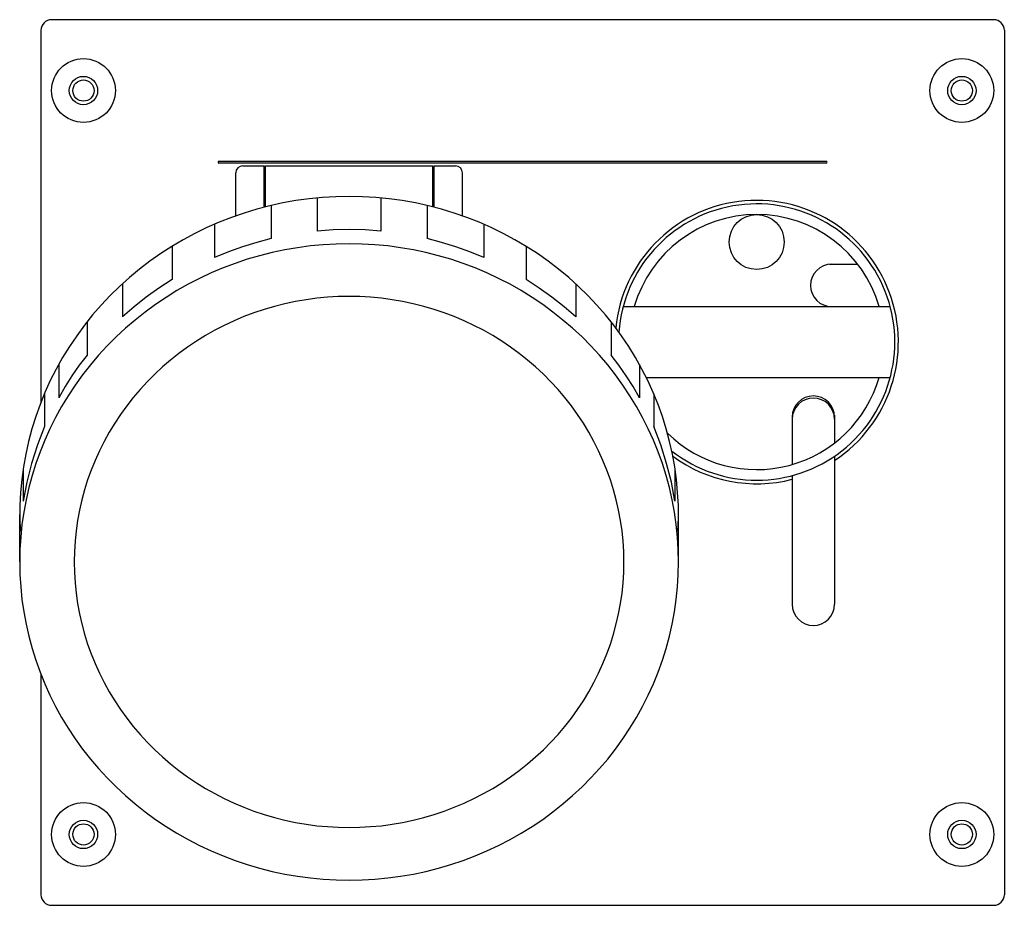
# Model space of a CAD drawing. Extents: x -402 to 68, y -73 to 72.
# Drawn here: x -219 to -80, y -63 to 63 of the extents above; entities that cross this region are included whole.
import ezdxf

# ---------------------------------------------------------------- set-up
doc = ezdxf.new("R2010")
doc.units = 0
doc.layers.add('1', color=7, linetype='CONTINUOUS')

# ---------------------------------------------------------------- blocks, each defined once
blk = doc.blocks.new('LW_POLYLINE_18', base_point=(-126.4, -14.04))
at = {"layer": '1', "color": 2, "linetype": 'CONTINUOUS'}
for p, q in [((-176.55, 30.74), (-178.37, 30.56)), ((-174.73, 30.84), (-176.55, 30.74)), ((-172.9, 30.88), (-174.73, 30.84)), ((-171.08, 30.84), (-172.9, 30.88)), ((-169.26, 30.74), (-171.08, 30.84)), ((-167.44, 30.56), (-169.26, 30.74)), ((-183.76, 29.63), (-185.53, 29.19)), ((-181.98, 30.01), (-183.76, 29.63)), ((-180.18, 30.32), (-181.98, 30.01)), ((-178.37, 30.56), (-180.18, 30.32)), ((-165.63, 30.32), (-167.44, 30.56)), ((-163.83, 30.01), (-165.63, 30.32)), ((-162.05, 29.63), (-163.83, 30.01)), ((-160.28, 29.19), (-162.05, 29.63)), ((-189, 28.1), (-190.7, 27.46)), ((-187.27, 28.68), (-189, 28.1)), ((-185.53, 29.19), (-187.27, 28.68)), ((-158.54, 28.68), (-160.28, 29.19)), ((-156.81, 28.1), (-158.54, 28.68)), ((-155.11, 27.46), (-156.81, 28.1)), ((-192.37, 26.75), (-194.02, 25.98)), ((-190.7, 27.46), (-192.37, 26.75)), ((-153.44, 26.75), (-155.11, 27.46)), ((-151.79, 25.98), (-153.44, 26.75)), ((-195.63, 25.15), (-197.2, 24.26)), ((-194.02, 25.98), (-195.63, 25.15)), ((-150.18, 25.15), (-151.79, 25.98)), ((-148.61, 24.26), (-150.18, 25.15)), ((-197.2, 24.26), (-198.74, 23.31)), ((-147.07, 23.31), (-148.61, 24.26)), ((-200.24, 22.3), (-201.69, 21.23)), ((-198.74, 23.31), (-200.24, 22.3)), ((-145.57, 22.3), (-147.07, 23.31)), ((-144.12, 21.23), (-145.57, 22.3)), ((-201.69, 21.23), (-203.1, 20.11)), ((-142.71, 20.11), (-144.12, 21.23)), ((-203.1, 20.11), (-204.47, 18.94)), ((-141.34, 18.94), (-142.71, 20.11)), ((-204.47, 18.94), (-205.79, 17.72)), ((-140.02, 17.72), (-141.34, 18.94)), ((-205.79, 17.72), (-207.05, 16.45)), ((-138.76, 16.45), (-140.02, 17.72)), ((-207.05, 16.45), (-208.26, 15.13)), ((-137.55, 15.13), (-138.76, 16.45)), ((-208.26, 15.13), (-209.42, 13.77)), ((-136.39, 13.77), (-137.55, 15.13)), ((-209.42, 13.77), (-210.52, 12.36)), ((-135.29, 12.36), (-136.39, 13.77)), ((-210.52, 12.36), (-211.57, 10.91)), ((-134.24, 10.91), (-135.29, 12.36)), ((-211.57, 10.91), (-212.55, 9.43)), ((-133.26, 9.43), (-134.24, 10.91)), ((-212.55, 9.43), (-213.48, 7.91)), ((-132.33, 7.91), (-133.26, 9.43)), ((-213.48, 7.91), (-214.34, 6.35)), ((-131.47, 6.35), (-132.33, 7.91)), ((-214.34, 6.35), (-215.13, 4.76)), ((-130.68, 4.76), (-131.47, 6.35)), ((-215.13, 4.76), (-215.86, 3.15)), ((-129.94, 3.15), (-130.68, 4.76)), ((-215.86, 3.15), (-216.53, 1.51)), ((-129.28, 1.51), (-129.94, 3.15)), ((-216.53, 1.51), (-217.13, -0.16)), ((-128.68, -0.16), (-129.28, 1.51)), ((-217.13, -0.16), (-217.66, -1.85)), ((-128.15, -1.85), (-128.68, -0.16)), ((-217.66, -1.85), (-218.12, -3.55)), ((-127.69, -3.55), (-128.15, -1.85)), ((-218.12, -3.55), (-218.51, -5.28)), ((-127.3, -5.28), (-127.69, -3.55)), ((-218.51, -5.28), (-218.83, -7.01)), ((-126.98, -7.01), (-127.3, -5.28)), ((-218.83, -7.01), (-219.08, -8.76)), ((-126.73, -8.76), (-126.98, -7.01)), ((-219.08, -8.76), (-219.26, -10.52)), ((-126.55, -10.52), (-126.73, -8.76)), ((-219.26, -10.52), (-219.37, -12.28)), ((-126.44, -12.28), (-126.55, -10.52)), ((-219.37, -12.28), (-219.4, -14.04)), ((-126.4, -14.04), (-126.44, -12.28)), ((-219.4, -14.04), (-219.37, -15.8)), ((-126.44, -15.8), (-126.4, -14.04)), ((-219.37, -15.8), (-219.26, -17.56)), ((-126.55, -17.56), (-126.44, -15.8)), ((-219.26, -17.56), (-219.08, -19.32)), ((-126.73, -19.32), (-126.55, -17.56)), ((-219.08, -19.32), (-218.83, -21.07)), ((-126.98, -21.07), (-126.73, -19.32)), ((-218.83, -21.07), (-218.51, -22.8)), ((-127.3, -22.8), (-126.98, -21.07)), ((-218.51, -22.8), (-218.12, -24.53)), ((-127.69, -24.53), (-127.3, -22.8)), ((-218.12, -24.53), (-217.66, -26.23)), ((-128.15, -26.23), (-127.69, -24.53)), ((-217.66, -26.23), (-217.13, -27.92)), ((-128.68, -27.92), (-128.15, -26.23)), ((-217.13, -27.92), (-216.53, -29.59)), ((-129.28, -29.59), (-128.68, -27.92)), ((-216.53, -29.59), (-215.86, -31.23)), ((-129.94, -31.23), (-129.28, -29.59)), ((-215.86, -31.23), (-215.13, -32.84)), ((-130.68, -32.84), (-129.94, -31.23)), ((-215.13, -32.84), (-214.34, -34.43)), ((-131.47, -34.43), (-130.68, -32.84)), ((-214.34, -34.43), (-213.48, -35.99)), ((-132.33, -35.99), (-131.47, -34.43)), ((-213.48, -35.99), (-212.55, -37.51)), ((-133.26, -37.51), (-132.33, -35.99)), ((-212.55, -37.51), (-211.57, -38.99)), ((-134.24, -38.99), (-133.26, -37.51)), ((-211.57, -38.99), (-210.52, -40.44)), ((-135.29, -40.44), (-134.24, -38.99)), ((-210.52, -40.44), (-209.42, -41.85)), ((-136.39, -41.85), (-135.29, -40.44)), ((-209.42, -41.85), (-208.26, -43.21)), ((-137.55, -43.21), (-136.39, -41.85)), ((-208.26, -43.21), (-207.05, -44.53)), ((-138.76, -44.53), (-137.55, -43.21)), ((-207.05, -44.53), (-205.79, -45.8)), ((-205.79, -45.8), (-204.47, -47.02)), ((-141.34, -47.02), (-140.02, -45.8)), ((-140.02, -45.8), (-138.76, -44.53)), ((-204.47, -47.02), (-203.1, -48.19)), ((-142.71, -48.19), (-141.34, -47.02)), ((-203.1, -48.19), (-201.69, -49.31)), ((-144.12, -49.31), (-142.71, -48.19)), ((-201.69, -49.31), (-200.24, -50.38)), ((-145.57, -50.38), (-144.12, -49.31)), ((-200.24, -50.38), (-198.74, -51.39)), ((-198.74, -51.39), (-197.2, -52.34)), ((-148.61, -52.34), (-147.07, -51.39)), ((-147.07, -51.39), (-145.57, -50.38)), ((-197.2, -52.34), (-195.63, -53.23)), ((-150.18, -53.23), (-148.61, -52.34)), ((-195.63, -53.23), (-194.02, -54.06)), ((-194.02, -54.06), (-192.37, -54.83)), ((-153.44, -54.83), (-151.79, -54.06)), ((-151.79, -54.06), (-150.18, -53.23)), ((-192.37, -54.83), (-190.7, -55.54)), ((-190.7, -55.54), (-189, -56.18)), ((-156.81, -56.18), (-155.11, -55.54)), ((-155.11, -55.54), (-153.44, -54.83)), ((-189, -56.18), (-187.27, -56.76)), ((-187.27, -56.76), (-185.53, -57.27)), ((-160.28, -57.27), (-158.54, -56.76)), ((-158.54, -56.76), (-156.81, -56.18)), ((-185.53, -57.27), (-183.76, -57.71)), ((-183.76, -57.71), (-181.98, -58.09)), ((-181.98, -58.09), (-180.18, -58.4)), ((-165.63, -58.4), (-163.83, -58.09)), ((-163.83, -58.09), (-162.05, -57.71)), ((-162.05, -57.71), (-160.28, -57.27)), ((-180.18, -58.4), (-178.37, -58.64)), ((-178.37, -58.64), (-176.55, -58.82)), ((-176.55, -58.82), (-174.73, -58.92)), ((-174.73, -58.92), (-172.9, -58.96)), ((-172.9, -58.96), (-171.08, -58.92)), ((-171.08, -58.92), (-169.26, -58.82)), ((-169.26, -58.82), (-167.44, -58.64)), ((-167.44, -58.64), (-165.63, -58.4))]:
    blk.add_line(p, q, dxfattribs=at)
blk = doc.blocks.new('LW_POLYLINE_19', base_point=(-126.47, -9.7))
at = {"layer": '1', "color": 2, "linetype": 'CONTINUOUS'}
for p, q in [((-172.9, 37.55), (-174.79, 37.52)), ((-171.02, 37.52), (-172.9, 37.55)), ((-184.11, 36.23), (-185.93, 35.75)), ((-182.27, 36.63), (-184.11, 36.23)), ((-180.42, 36.96), (-182.27, 36.63)), ((-178.55, 37.22), (-180.42, 36.96)), ((-176.67, 37.41), (-178.55, 37.22)), ((-174.79, 37.52), (-176.67, 37.41)), ((-169.14, 37.41), (-171.02, 37.52)), ((-167.26, 37.22), (-169.14, 37.41)), ((-165.39, 36.96), (-167.26, 37.22)), ((-163.54, 36.63), (-165.39, 36.96)), ((-161.7, 36.23), (-163.54, 36.63)), ((-159.88, 35.75), (-161.7, 36.23)), ((-187.73, 35.21), (-189.51, 34.59)), ((-185.93, 35.75), (-187.73, 35.21)), ((-158.08, 35.21), (-159.88, 35.75)), ((-156.3, 34.59), (-158.08, 35.21)), ((-191.26, 33.91), (-192.98, 33.15)), ((-189.51, 34.59), (-191.26, 33.91)), ((-154.55, 33.91), (-156.3, 34.59)), ((-152.83, 33.15), (-154.55, 33.91)), ((-194.66, 32.33), (-196.31, 31.45)), ((-192.98, 33.15), (-194.66, 32.33)), ((-151.15, 32.33), (-152.83, 33.15)), ((-149.5, 31.45), (-151.15, 32.33)), ((-196.31, 31.45), (-197.92, 30.5)), ((-147.89, 30.5), (-149.5, 31.45)), ((-199.49, 29.49), (-201.01, 28.42)), ((-197.92, 30.5), (-199.49, 29.49)), ((-146.32, 29.49), (-147.89, 30.5)), ((-144.79, 28.42), (-146.32, 29.49)), ((-201.01, 28.42), (-202.49, 27.29)), ((-143.32, 27.29), (-144.79, 28.42)), ((-202.49, 27.29), (-203.92, 26.1)), ((-141.88, 26.1), (-143.32, 27.29)), ((-203.92, 26.1), (-205.3, 24.86)), ((-140.51, 24.86), (-141.88, 26.1)), ((-205.3, 24.86), (-206.63, 23.56)), ((-139.18, 23.56), (-140.51, 24.86)), ((-206.63, 23.56), (-207.9, 22.21)), ((-137.91, 22.21), (-139.18, 23.56)), ((-207.9, 22.21), (-209.11, 20.82)), ((-136.69, 20.82), (-137.91, 22.21)), ((-209.11, 20.82), (-210.27, 19.38)), ((-135.54, 19.38), (-136.69, 20.82)), ((-210.27, 19.38), (-211.36, 17.89)), ((-134.45, 17.89), (-135.54, 19.38)), ((-211.36, 17.89), (-212.39, 16.36)), ((-133.42, 16.36), (-134.45, 17.89)), ((-212.39, 16.36), (-213.35, 14.8)), ((-132.46, 14.8), (-133.42, 16.36)), ((-213.35, 14.8), (-214.25, 13.19)), ((-131.56, 13.19), (-132.46, 14.8)), ((-214.25, 13.19), (-215.08, 11.56)), ((-130.73, 11.56), (-131.56, 13.19)), ((-215.08, 11.56), (-215.84, 9.89)), ((-129.97, 9.89), (-130.73, 11.56)), ((-215.84, 9.89), (-216.53, 8.19)), ((-129.28, 8.19), (-129.97, 9.89)), ((-216.53, 8.19), (-217.14, 6.47)), ((-128.66, 6.47), (-129.28, 8.19)), ((-217.14, 6.47), (-217.69, 4.73)), ((-128.12, 4.73), (-128.66, 6.47)), ((-217.69, 4.73), (-218.16, 2.96)), ((-127.65, 2.96), (-128.12, 4.73)), ((-218.16, 2.96), (-218.56, 1.18)), ((-127.25, 1.18), (-127.65, 2.96)), ((-218.56, 1.18), (-218.88, -0.62)), ((-126.93, -0.62), (-127.25, 1.18)), ((-218.88, -0.62), (-219.12, -2.42)), ((-126.69, -2.42), (-126.93, -0.62)), ((-219.12, -2.42), (-219.29, -4.24)), ((-126.52, -4.24), (-126.69, -2.42)), ((-219.29, -4.24), (-219.38, -6.06)), ((-126.42, -6.06), (-126.52, -4.24)), ((-219.38, -6.06), (-219.4, -7.88)), ((-126.41, -7.88), (-126.42, -6.06)), ((-219.4, -7.88), (-219.34, -9.7)), ((-126.47, -9.7), (-126.41, -7.88))]:
    blk.add_line(p, q, dxfattribs=at)
blk = doc.blocks.new('LW_POLYLINE_20', base_point=(-126.9, -5.47))
at = {"layer": '1', "color": 2, "linetype": 'CONTINUOUS'}
for p, q in [((-128.91, 2.5), (-129.9, 5.06)), ((-128.07, -0.12), (-128.91, 2.5)), ((-127.4, -2.78), (-128.07, -0.12)), ((-126.9, -5.47), (-127.4, -2.78))]:
    blk.add_line(p, q, dxfattribs=at)
blk = doc.blocks.new('LW_POLYLINE_21', base_point=(-131.9, 9.15))
at = {"layer": '1', "color": 2, "linetype": 'CONTINUOUS'}
for p, q in [((-134.81, 13.72), (-135.9, 15.16)), ((-133.78, 12.23), (-134.81, 13.72)), ((-132.81, 10.71), (-133.78, 12.23)), ((-131.9, 9.15), (-132.81, 10.71))]:
    blk.add_line(p, q, dxfattribs=at)
blk = doc.blocks.new('LW_POLYLINE_22', base_point=(-140.9, 20.55))
at = {"layer": '1', "color": 2, "linetype": 'CONTINUOUS'}
for p, q in [((-146.06, 24.63), (-147.9, 25.83)), ((-144.27, 23.35), (-146.06, 24.63)), ((-142.55, 21.99), (-144.27, 23.35)), ((-140.9, 20.55), (-142.55, 21.99))]:
    blk.add_line(p, q, dxfattribs=at)
blk = doc.blocks.new('LW_POLYLINE_23', base_point=(-153.9, 28.95))
at = {"layer": '1', "color": 2, "linetype": 'CONTINUOUS'}
for p, q in [((-159.86, 31.07), (-161.9, 31.6)), ((-157.84, 30.45), (-159.86, 31.07)), ((-155.86, 29.75), (-157.84, 30.45)), ((-153.9, 28.95), (-155.86, 29.75))]:
    blk.add_line(p, q, dxfattribs=at)
blk = doc.blocks.new('LW_POLYLINE_24', base_point=(-168.4, 32.66))
at = {"layer": '1', "color": 2, "linetype": 'CONTINUOUS'}
for p, q in [((-175.16, 32.82), (-177.4, 32.66)), ((-172.9, 32.88), (-175.16, 32.82)), ((-170.65, 32.82), (-172.9, 32.88)), ((-168.4, 32.66), (-170.65, 32.82))]:
    blk.add_line(p, q, dxfattribs=at)
blk = doc.blocks.new('LW_POLYLINE_25', base_point=(-183.9, 31.6))
at = {"layer": '1', "color": 2, "linetype": 'CONTINUOUS'}
for p, q in [((-185.95, 31.07), (-187.97, 30.45)), ((-183.9, 31.6), (-185.95, 31.07)), ((-189.95, 29.75), (-191.9, 28.95)), ((-187.97, 30.45), (-189.95, 29.75))]:
    blk.add_line(p, q, dxfattribs=at)
blk = doc.blocks.new('LW_POLYLINE_26', base_point=(-197.9, 25.83))
at = {"layer": '1', "color": 2, "linetype": 'CONTINUOUS'}
for p, q in [((-197.9, 25.83), (-199.75, 24.63)), ((-199.75, 24.63), (-201.54, 23.35)), ((-201.54, 23.35), (-203.25, 21.99)), ((-203.25, 21.99), (-204.9, 20.55))]:
    blk.add_line(p, q, dxfattribs=at)
blk = doc.blocks.new('LW_POLYLINE_27', base_point=(-209.9, 15.16))
at = {"layer": '1', "color": 2, "linetype": 'CONTINUOUS'}
for p, q in [((-209.9, 15.16), (-211, 13.72)), ((-211, 13.72), (-212.03, 12.23)), ((-212.03, 12.23), (-213, 10.71)), ((-213, 10.71), (-213.9, 9.15))]:
    blk.add_line(p, q, dxfattribs=at)
blk = doc.blocks.new('LW_POLYLINE_28', base_point=(-215.9, 5.06))
at = {"layer": '1', "color": 2, "linetype": 'CONTINUOUS'}
for p, q in [((-215.9, 5.06), (-216.9, 2.5)), ((-216.9, 2.5), (-217.74, -0.12)), ((-217.74, -0.12), (-218.41, -2.78)), ((-218.41, -2.78), (-218.9, -5.47))]:
    blk.add_line(p, q, dxfattribs=at)
blk = doc.blocks.new('LW_POLYLINE_29', base_point=(-134.1, -14.04))
at = {"layer": '1', "color": 2, "linetype": 'CONTINUOUS'}
for p, q in [((-181.96, 22.4), (-183.44, 22.03)), ((-180.47, 22.72), (-181.96, 22.4)), ((-178.97, 22.98), (-180.47, 22.72)), ((-177.46, 23.18), (-178.97, 22.98)), ((-175.95, 23.32), (-177.46, 23.18)), ((-174.43, 23.41), (-175.95, 23.32)), ((-172.9, 23.44), (-174.43, 23.41)), ((-171.38, 23.41), (-172.9, 23.44)), ((-169.86, 23.32), (-171.38, 23.41)), ((-168.34, 23.18), (-169.86, 23.32)), ((-166.83, 22.98), (-168.34, 23.18)), ((-165.34, 22.72), (-166.83, 22.98)), ((-163.85, 22.4), (-165.34, 22.72)), ((-162.37, 22.03), (-163.85, 22.4)), ((-186.33, 21.12), (-187.75, 20.59)), ((-184.89, 21.6), (-186.33, 21.12)), ((-183.44, 22.03), (-184.89, 21.6)), ((-160.91, 21.6), (-162.37, 22.03)), ((-159.48, 21.12), (-160.91, 21.6)), ((-158.06, 20.59), (-159.48, 21.12)), ((-189.15, 20), (-190.52, 19.35)), ((-187.75, 20.59), (-189.15, 20)), ((-156.66, 20), (-158.06, 20.59)), ((-155.29, 19.35), (-156.66, 20)), ((-191.86, 18.66), (-193.18, 17.92)), ((-190.52, 19.35), (-191.86, 18.66)), ((-153.95, 18.66), (-155.29, 19.35)), ((-152.63, 17.92), (-153.95, 18.66)), ((-194.46, 17.12), (-195.71, 16.28)), ((-193.18, 17.92), (-194.46, 17.12)), ((-151.35, 17.12), (-152.63, 17.92)), ((-150.1, 16.28), (-151.35, 17.12)), ((-196.93, 15.39), (-198.1, 14.46)), ((-195.71, 16.28), (-196.93, 15.39)), ((-148.88, 15.39), (-150.1, 16.28)), ((-147.71, 14.46), (-148.88, 15.39)), ((-198.1, 14.46), (-199.24, 13.48)), ((-146.57, 13.48), (-147.71, 14.46)), ((-199.24, 13.48), (-200.34, 12.46)), ((-145.47, 12.46), (-146.57, 13.48)), ((-201.4, 11.4), (-202.41, 10.3)), ((-200.34, 12.46), (-201.4, 11.4)), ((-144.41, 11.4), (-145.47, 12.46)), ((-143.4, 10.3), (-144.41, 11.4)), ((-202.41, 10.3), (-203.37, 9.16)), ((-142.43, 9.16), (-143.4, 10.3)), ((-203.37, 9.16), (-204.29, 7.99)), ((-141.51, 7.99), (-142.43, 9.16)), ((-204.29, 7.99), (-205.17, 6.78)), ((-140.64, 6.78), (-141.51, 7.99)), ((-205.17, 6.78), (-205.99, 5.54)), ((-139.82, 5.54), (-140.64, 6.78)), ((-206.76, 4.27), (-207.48, 2.97)), ((-205.99, 5.54), (-206.76, 4.27)), ((-139.05, 4.27), (-139.82, 5.54)), ((-138.33, 2.97), (-139.05, 4.27)), ((-207.48, 2.97), (-208.14, 1.65)), ((-137.67, 1.65), (-138.33, 2.97)), ((-208.14, 1.65), (-208.75, 0.3)), ((-137.06, 0.3), (-137.67, 1.65)), ((-208.75, 0.3), (-209.31, -1.07)), ((-136.5, -1.07), (-137.06, 0.3)), ((-209.31, -1.07), (-209.81, -2.46)), ((-136, -2.46), (-136.5, -1.07)), ((-209.81, -2.46), (-210.25, -3.87)), ((-135.56, -3.87), (-136, -2.46)), ((-210.25, -3.87), (-210.63, -5.29)), ((-135.18, -5.29), (-135.56, -3.87)), ((-210.63, -5.29), (-210.96, -6.73)), ((-134.85, -6.73), (-135.18, -5.29)), ((-210.96, -6.73), (-211.23, -8.18)), ((-134.58, -8.18), (-134.85, -6.73)), ((-211.23, -8.18), (-211.44, -9.64)), ((-134.37, -9.64), (-134.58, -8.18)), ((-211.44, -9.64), (-211.58, -11.1)), ((-134.22, -11.1), (-134.37, -9.64)), ((-211.58, -11.1), (-211.67, -12.57)), ((-134.13, -12.57), (-134.22, -11.1)), ((-211.67, -12.57), (-211.7, -14.04)), ((-134.1, -14.04), (-134.13, -12.57)), ((-211.7, -14.04), (-211.67, -15.51)), ((-134.13, -15.51), (-134.1, -14.04)), ((-211.67, -15.51), (-211.58, -16.98)), ((-134.22, -16.98), (-134.13, -15.51)), ((-211.58, -16.98), (-211.44, -18.45)), ((-134.37, -18.45), (-134.22, -16.98)), ((-211.44, -18.45), (-211.23, -19.9)), ((-134.58, -19.9), (-134.37, -18.45)), ((-211.23, -19.9), (-210.96, -21.35)), ((-134.85, -21.35), (-134.58, -19.9)), ((-210.96, -21.35), (-210.63, -22.79)), ((-135.18, -22.79), (-134.85, -21.35)), ((-210.63, -22.79), (-210.25, -24.21)), ((-135.56, -24.21), (-135.18, -22.79)), ((-210.25, -24.21), (-209.81, -25.62)), ((-136, -25.62), (-135.56, -24.21)), ((-209.81, -25.62), (-209.31, -27.01)), ((-136.5, -27.01), (-136, -25.62)), ((-209.31, -27.01), (-208.75, -28.38)), ((-137.06, -28.38), (-136.5, -27.01)), ((-208.75, -28.38), (-208.14, -29.73)), ((-137.67, -29.73), (-137.06, -28.38)), ((-208.14, -29.73), (-207.48, -31.05)), ((-138.33, -31.05), (-137.67, -29.73)), ((-207.48, -31.05), (-206.76, -32.35)), ((-139.05, -32.35), (-138.33, -31.05)), ((-206.76, -32.35), (-205.99, -33.62)), ((-139.82, -33.62), (-139.05, -32.35)), ((-205.99, -33.62), (-205.17, -34.86)), ((-140.64, -34.86), (-139.82, -33.62)), ((-205.17, -34.86), (-204.29, -36.07)), ((-204.29, -36.07), (-203.37, -37.24)), ((-142.43, -37.24), (-141.51, -36.07)), ((-141.51, -36.07), (-140.64, -34.86)), ((-203.37, -37.24), (-202.41, -38.38)), ((-143.4, -38.38), (-142.43, -37.24)), ((-202.41, -38.38), (-201.4, -39.48)), ((-144.41, -39.48), (-143.4, -38.38)), ((-201.4, -39.48), (-200.34, -40.54)), ((-145.47, -40.54), (-144.41, -39.48)), ((-200.34, -40.54), (-199.24, -41.56)), ((-199.24, -41.56), (-198.1, -42.54)), ((-147.71, -42.54), (-146.57, -41.56)), ((-146.57, -41.56), (-145.47, -40.54)), ((-198.1, -42.54), (-196.93, -43.47)), ((-148.88, -43.47), (-147.71, -42.54)), ((-196.93, -43.47), (-195.71, -44.36)), ((-195.71, -44.36), (-194.46, -45.2)), ((-151.35, -45.2), (-150.1, -44.36)), ((-150.1, -44.36), (-148.88, -43.47)), ((-194.46, -45.2), (-193.18, -46)), ((-152.63, -46), (-151.35, -45.2)), ((-193.18, -46), (-191.86, -46.74)), ((-191.86, -46.74), (-190.52, -47.43)), ((-155.29, -47.43), (-153.95, -46.74)), ((-153.95, -46.74), (-152.63, -46)), ((-190.52, -47.43), (-189.15, -48.08)), ((-189.15, -48.08), (-187.75, -48.67)), ((-158.06, -48.67), (-156.66, -48.08)), ((-156.66, -48.08), (-155.29, -47.43)), ((-187.75, -48.67), (-186.33, -49.2)), ((-186.33, -49.2), (-184.89, -49.68)), ((-184.89, -49.68), (-183.44, -50.11)), ((-162.37, -50.11), (-160.91, -49.68)), ((-160.91, -49.68), (-159.48, -49.2)), ((-159.48, -49.2), (-158.06, -48.67)), ((-183.44, -50.11), (-181.96, -50.48)), ((-181.96, -50.48), (-180.47, -50.8)), ((-180.47, -50.8), (-178.97, -51.06)), ((-178.97, -51.06), (-177.46, -51.26)), ((-177.46, -51.26), (-175.95, -51.4)), ((-175.95, -51.4), (-174.43, -51.49)), ((-171.38, -51.49), (-169.86, -51.4)), ((-169.86, -51.4), (-168.34, -51.26)), ((-168.34, -51.26), (-166.83, -51.06)), ((-166.83, -51.06), (-165.34, -50.8)), ((-165.34, -50.8), (-163.85, -50.48)), ((-163.85, -50.48), (-162.37, -50.11)), ((-174.43, -51.49), (-172.9, -51.52)), ((-172.9, -51.52), (-171.38, -51.49))]:
    blk.add_line(p, q, dxfattribs=at)

msp = doc.modelspace()

# ---------------------------------------------------------------- linework, layer by layer
at = {"layer": '1', "color": 2, "linetype": 'CONTINUOUS'}
for p, q in [((-81.9, 62.5), (-214.9, 62.5)), ((-216.4, 61), (-216.4, 8.51)), ((-80.4, 61), (-80.4, -61)), ((-105.53, 42.5), (-191.28, 42.5)), ((-105.53, 42.25), (-191.28, 42.25)), ((-187.9, 41.88), (-184.9, 41.88)), ((-184.9, 36.03), (-184.9, 41.88)), ((-184.7, 36.08), (-184.7, 41.88)), ((-184.7, 41.88), (-161.1, 41.88)), ((-161.1, 36.08), (-161.1, 41.88)), ((-160.9, 36.03), (-160.9, 41.88)), ((-160.9, 41.88), (-157.9, 41.88)), ((-188.9, 34.81), (-188.9, 40.87)), ((-156.9, 34.81), (-156.9, 40.86)), ((-183.9, 36.28), (-183.9, 31.6)), ((-177.4, 37.34), (-177.4, 32.66)), ((-168.4, 37.34), (-168.4, 32.66)), ((-161.9, 36.28), (-161.9, 31.6)), ((-191.9, 33.63), (-191.9, 28.95)), ((-153.9, 33.63), (-153.9, 28.95)), ((-197.9, 30.51), (-197.9, 25.83)), ((-147.9, 30.51), (-147.9, 25.83)), ((-105.06, 28), (-101.12, 28)), ((-204.9, 25.23), (-204.9, 20.55)), ((-140.9, 25.23), (-140.9, 20.55)), ((-134.21, 22), (-96.52, 22)), ((-105.06, 22), (-98.07, 22)), ((-209.9, 19.84), (-209.9, 15.16)), ((-135.9, 19.84), (-135.9, 15.16)), ((-213.9, 13.83), (-213.9, 9.15)), ((-131.9, 13.83), (-131.9, 9.15)), ((-130.95, 12), (-96.52, 12)), ((-215.9, 9.73), (-215.9, 5.06)), ((-129.9, 9.73), (-129.9, 5.06)), ((-110.36, 6.69), (-110.36, -0.29)), ((-104.36, 6.69), (-104.36, 2.75)), ((-104.36, 0.9), (-104.36, -20)), ((-218.9, -0.79), (-218.9, -5.47)), ((-126.9, -0.79), (-126.9, -5.47)), ((-110.36, -1.85), (-110.36, -20)), ((-219.4, -14.04), (-219.4, -7.36)), ((-126.4, -14.04), (-126.4, -7.36)), ((-216.4, -29.91), (-216.4, -61)), ((-214.9, -62.5), (-81.9, -62.5))]:
    msp.add_line(p, q, dxfattribs=at)
for centre, radius in [((-210.4, 52.5), 4.5), ((-86.4, 52.5), 4.5), ((-210.4, 52.5), 2), ((-86.4, 52.5), 2), ((-210.4, 52.5), 1.5), ((-86.4, 52.5), 1.5), ((-115.36, 31.12), 3.88), ((-210.4, -52.5), 4.5), ((-86.4, -52.5), 4.5), ((-210.4, -52.5), 2), ((-210.4, -52.5), 1.5), ((-86.4, -52.5), 2), ((-86.4, -52.5), 1.5)]:
    msp.add_circle(centre, radius, dxfattribs=at)
for centre, radius, start, end in [((-214.9, 61), 1.5, 90, 180), ((-81.9, 61), 1.5, 0, 90), ((-191.28, 42.38), 0.125, 90, 270), ((-187.9, 40.87), 1.01, 90.5347, 180), ((-157.91, 40.87), 1.01, 359.564, 89.4647), ((-105.53, 42.38), 0.125, 270, 90), ((-115.36, 17), 20, 303.367, 174.234), ((-115.36, 17), 19.5, 232.103, 175.881), ((-115.36, 17), 18, 16.1278, 163.872), ((-104.76, 25), 3, 90, 270), ((-115.36, 17), 18, 225.621, 343.873), ((-107.36, 6.4), 3, 0, 180), ((-107.36, 6.1), 3, 0, 180), ((-115.36, 17), 20, 233.742, 284.478), ((-107.36, -20), 3, 180, 0), ((-214.9, -61), 1.5, 180, 270), ((-81.9, -61), 1.5, 270, 0)]:
    msp.add_arc(centre, radius, start, end, dxfattribs=at)

# ---------------------------------------------------------------- block references
for name, p in [('LW_POLYLINE_19', (-126.47, -9.7)), ('LW_POLYLINE_24', (-168.4, 32.66)), ('LW_POLYLINE_18', (-126.4, -14.04)), ('LW_POLYLINE_25', (-183.9, 31.6)), ('LW_POLYLINE_23', (-153.9, 28.95)), ('LW_POLYLINE_26', (-197.9, 25.83)), ('LW_POLYLINE_22', (-140.9, 20.55)), ('LW_POLYLINE_29', (-134.1, -14.04)), ('LW_POLYLINE_27', (-209.9, 15.16)), ('LW_POLYLINE_21', (-131.9, 9.15)), ('LW_POLYLINE_28', (-215.9, 5.06)), ('LW_POLYLINE_20', (-126.9, -5.47))]:
    msp.add_blockref(name, p, dxfattribs=at)

doc.saveas('drawing.dxf')
